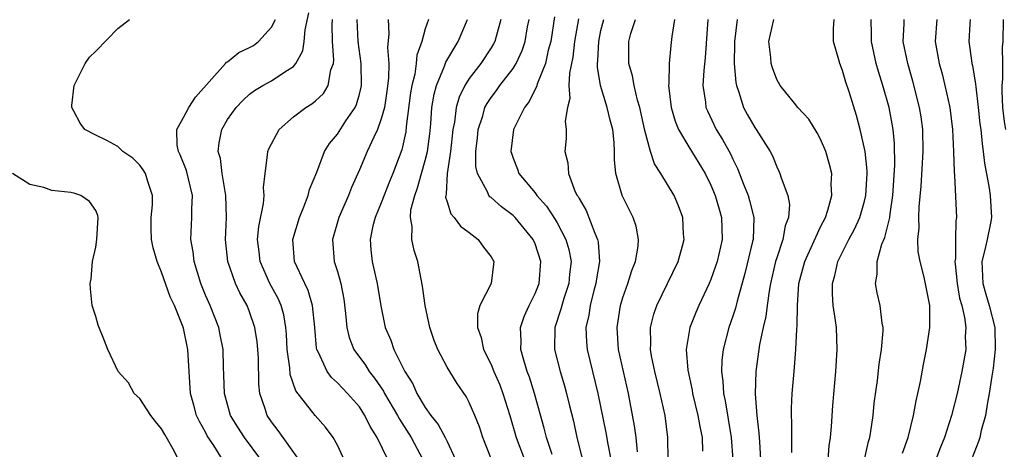
# Model space of a CAD drawing. Units: inches. Extents: x 2496000 to 2499000, y 1473000 to 1476000.
# Drawn here: x 2496160 to 2496250, y 1474166 to 1474205 of the extents above; entities that cross this region are included whole.
import ezdxf

# ---------------------------------------------------------------- set-up
doc = ezdxf.new("R2010")
doc.units = ezdxf.units.IN
doc.header["$MEASUREMENT"] = 0
doc.layers.add('LD24961473_2ft', color=180, linetype='Continuous')

msp = doc.modelspace()

# ---------------------------------------------------------------- linework, layer by layer
at = {"layer": 'LD24961473_2ft'}
for points, elevation in [([(2496178.529, 1474165), (2496177.751, 1474166.249), (2496177.154, 1474167.154), (2496177, 1474167.463), (2496176.436, 1474168.436), (2496176.175, 1474169), (2496175.916, 1474169.916), (2496175.626, 1474171), (2496175.388, 1474175), (2496175, 1474176.924), (2496174.97, 1474177.03), (2496174.161, 1474179), (2496173.789, 1474179.789), (2496173, 1474182.019), (2496172.581, 1474183), (2496172.227, 1474184.227), (2496172.065, 1474185), (2496172.04, 1474185.961), (2496172.049, 1474187), (2496172.153, 1474188.153), (2496172.175, 1474189), (2496171.747, 1474190.253), (2496171.52, 1474191), (2496171.325, 1474191.325), (2496171, 1474191.762), (2496170.381, 1474192.381), (2496169.471, 1474193), (2496169, 1474193.456), (2496167.999, 1474193.999), (2496167, 1474194.474), (2496165.993, 1474195), (2496165.569, 1474195.569), (2496165, 1474196.647), (2496164.838, 1474197), (2496164.822, 1474197.178), (2496165.021, 1474199), (2496166.049, 1474201), (2496166.426, 1474201.574), (2496167, 1474202.116), (2496169, 1474204.185), (2496170.08, 1474205)], 8228), ([(2496182.026, 1474165), (2496180.544, 1474167), (2496179.93, 1474167.93), (2496179.281, 1474169), (2496178.717, 1474171), (2496178.667, 1474172.667), (2496178.628, 1474173.372), (2496178.588, 1474175), (2496178.337, 1474176.337), (2496178.192, 1474177), (2496177.411, 1474179), (2496177, 1474179.945), (2496176.577, 1474181), (2496175.954, 1474183), (2496175.859, 1474183.859), (2496175.652, 1474185), (2496175.753, 1474187), (2496175.747, 1474187.747), (2496175.809, 1474189), (2496175.267, 1474191.267), (2496174.69, 1474192.69), (2496174.534, 1474193), (2496174.425, 1474193.575), (2496174.378, 1474195), (2496175, 1474196.098), (2496175.478, 1474197), (2496176.074, 1474197.926), (2496178.823, 1474201), (2496178.891, 1474201.109), (2496179, 1474201.162), (2496180.018, 1474201.982), (2496181, 1474202.445), (2496181.354, 1474202.646), (2496181.808, 1474203), (2496183, 1474204.299), (2496183.352, 1474205)], 8226), ([(2496185.499, 1474165), (2496183.619, 1474167.619), (2496183, 1474168.402), (2496182.596, 1474169), (2496182.42, 1474169.581), (2496181.941, 1474171), (2496181.84, 1474171.84), (2496181.805, 1474174.195), (2496181.756, 1474175), (2496181.69, 1474175.69), (2496181.496, 1474177), (2496181, 1474178.427), (2496180.772, 1474179), (2496180.13, 1474180.131), (2496179.73, 1474181), (2496179.036, 1474183), (2496178.819, 1474185), (2496178.895, 1474187), (2496178.856, 1474189), (2496178.505, 1474191), (2496178.352, 1474192.352), (2496178.15, 1474193), (2496178.223, 1474193.777), (2496178.489, 1474195), (2496179, 1474195.89), (2496179.773, 1474197), (2496180.38, 1474197.62), (2496181, 1474198.205), (2496181.447, 1474198.552), (2496182.207, 1474199), (2496183, 1474199.43), (2496184.295, 1474200.295), (2496185, 1474200.722), (2496185.232, 1474201), (2496185.856, 1474202.144), (2496185.968, 1474203), (2496186.066, 1474204.066), (2496186.401, 1474205.599)], 8224), ([(2496190.054, 1474164.054), (2496189, 1474166.3), (2496188.612, 1474167), (2496187.93, 1474167.93), (2496186.966, 1474169), (2496185.231, 1474171.231), (2496184.714, 1474172.715), (2496184.666, 1474173.334), (2496184.434, 1474175), (2496184.373, 1474176.373), (2496184.317, 1474177), (2496184.13, 1474178.13), (2496183.884, 1474179), (2496183.614, 1474179.614), (2496182.861, 1474181), (2496181.962, 1474183), (2496181.875, 1474183.875), (2496181.736, 1474185), (2496181.838, 1474186.162), (2496182.277, 1474188.277), (2496182.329, 1474189), (2496182.284, 1474189.716), (2496182.422, 1474191), (2496182.651, 1474192.651), (2496182.664, 1474193), (2496182.758, 1474193.242), (2496183.685, 1474195), (2496185, 1474196.149), (2496186.134, 1474197), (2496186.672, 1474197.328), (2496187, 1474197.588), (2496187.734, 1474198.266), (2496188.167, 1474199), (2496188.416, 1474200.416), (2496188.637, 1474201), (2496188.677, 1474201.323), (2496188.565, 1474203), (2496188.538, 1474204.538), (2496188.569, 1474205)], 8222), ([(2496193.581, 1474165), (2496192.62, 1474167), (2496191.987, 1474167.987), (2496191.504, 1474169), (2496191, 1474169.774), (2496189.93, 1474171), (2496189.461, 1474171.461), (2496189, 1474171.968), (2496188.452, 1474172.452), (2496188.057, 1474173), (2496187.286, 1474174.714), (2496187.125, 1474175), (2496187.1, 1474175.1), (2496186.937, 1474177), (2496186.742, 1474179), (2496186.354, 1474180.354), (2496186.032, 1474181), (2496185.109, 1474183), (2496184.953, 1474185), (2496185.557, 1474187), (2496185.954, 1474187.954), (2496186.349, 1474189), (2496186.472, 1474189.527), (2496187.122, 1474191.122), (2496187.827, 1474193), (2496188.272, 1474193.728), (2496189, 1474194.565), (2496189.769, 1474195.769), (2496190.61, 1474197), (2496190.744, 1474197.256), (2496191, 1474198.195), (2496191.162, 1474198.838), (2496191.189, 1474199), (2496191.178, 1474201), (2496190.899, 1474203), (2496190.791, 1474205)], 8220), ([(2496193.611, 1474205), (2496193.682, 1474203.682), (2496193.558, 1474202.442), (2496193.676, 1474201), (2496193.655, 1474199.655), (2496193.506, 1474198.494), (2496193.278, 1474197), (2496193, 1474195.951), (2496192.662, 1474195), (2496192.313, 1474194.313), (2496191.721, 1474193), (2496191, 1474191.327), (2496190.283, 1474189.717), (2496190.007, 1474189), (2496189.137, 1474187), (2496188.57, 1474185), (2496188.717, 1474183), (2496189, 1474182.075), (2496189.299, 1474181), (2496189.579, 1474179.579), (2496189.747, 1474178.253), (2496189.851, 1474177), (2496190.073, 1474176.073), (2496190.497, 1474175), (2496191.565, 1474173.565), (2496191.908, 1474173), (2496192.392, 1474172.392), (2496193.202, 1474171.202), (2496193.3, 1474171), (2496194.463, 1474169), (2496194.642, 1474168.642), (2496195.715, 1474167), (2496196.78, 1474165)], 8218), ([(2496197.286, 1474205), (2496197, 1474204.14), (2496196.677, 1474203), (2496196.235, 1474201.765), (2496196.169, 1474201), (2496196.039, 1474200.039), (2496195.777, 1474199), (2496195.67, 1474198.33), (2496195.273, 1474195.273), (2496195.223, 1474194.777), (2496194.869, 1474193.131), (2496194.062, 1474191), (2496193.746, 1474190.254), (2496193, 1474188.321), (2496192.438, 1474187), (2496192.24, 1474186.239), (2496191.984, 1474185), (2496192.06, 1474184.06), (2496192.178, 1474183), (2496192.506, 1474181.494), (2496192.627, 1474181), (2496192.952, 1474178.952), (2496193.35, 1474177), (2496193.853, 1474175.853), (2496194.133, 1474175), (2496195.127, 1474173), (2496195.859, 1474171.859), (2496196.245, 1474171), (2496197, 1474169.729), (2496197.511, 1474169), (2496198.183, 1474168.183), (2496198.824, 1474167), (2496199, 1474166.623), (2496199.739, 1474165)], 8216), ([(2496203.031, 1474165), (2496202.257, 1474167), (2496201.952, 1474167.952), (2496201.52, 1474169), (2496201, 1474170.184), (2496200.718, 1474170.718), (2496199.899, 1474171.899), (2496199, 1474173.395), (2496198.14, 1474175), (2496197.822, 1474175.822), (2496197.422, 1474177), (2496196.997, 1474179), (2496196.764, 1474180.764), (2496196.623, 1474181.377), (2496196.319, 1474183), (2496195.994, 1474183.994), (2496195.778, 1474185), (2496195.818, 1474186.182), (2496195.648, 1474187), (2496195.698, 1474187.698), (2496196.038, 1474189), (2496196.307, 1474189.693), (2496196.658, 1474191), (2496197, 1474192.179), (2496197.204, 1474193), (2496197.404, 1474194.596), (2496197.499, 1474195.499), (2496197.606, 1474197), (2496197.797, 1474198.203), (2496198.013, 1474199), (2496198.745, 1474200.745), (2496198.868, 1474201.132), (2496199.987, 1474203), (2496200.84, 1474205)], 8214), ([(2496203.893, 1474205), (2496203.442, 1474203.442), (2496203.335, 1474203), (2496203.225, 1474202.775), (2496203, 1474202.415), (2496202.059, 1474201), (2496201, 1474199.642), (2496200.597, 1474199), (2496200.073, 1474197.927), (2496199.819, 1474197), (2496199.657, 1474195.657), (2496199.524, 1474195), (2496199.31, 1474193), (2496198.994, 1474191), (2496198.895, 1474189.105), (2496198.861, 1474189), (2496198.852, 1474188.852), (2496199, 1474188.418), (2496199.324, 1474187.324), (2496199.633, 1474187), (2496200.203, 1474186.203), (2496201, 1474185.628), (2496201.817, 1474185), (2496202.292, 1474184.292), (2496203, 1474183.409), (2496203.233, 1474183), (2496203.007, 1474181), (2496201.969, 1474179), (2496201.753, 1474178.247), (2496201.742, 1474177), (2496202.084, 1474176.084), (2496202.314, 1474175), (2496203, 1474173.64), (2496203.258, 1474173), (2496203.786, 1474171.786), (2496204.076, 1474171), (2496204.715, 1474169), (2496205.287, 1474167), (2496206.046, 1474165)], 8212), ([(2496208.545, 1474165.455), (2496208.049, 1474167), (2496207.841, 1474167.841), (2496206.943, 1474171), (2496206.482, 1474172.482), (2496206.293, 1474173), (2496205.981, 1474174.019), (2496205.717, 1474175), (2496205.735, 1474175.735), (2496205.668, 1474177), (2496205.994, 1474178.006), (2496206.449, 1474179), (2496207, 1474180.093), (2496207.365, 1474181), (2496207.525, 1474183), (2496207, 1474184.585), (2496206.819, 1474185), (2496205.175, 1474187), (2496205.089, 1474187.088), (2496205, 1474187.174), (2496203.95, 1474187.95), (2496203, 1474188.806), (2496202.886, 1474188.886), (2496202.796, 1474189), (2496202.667, 1474189.333), (2496201.744, 1474191), (2496201.618, 1474191.618), (2496201.618, 1474193), (2496201.763, 1474194.237), (2496201.828, 1474195), (2496202.23, 1474196.231), (2496202.439, 1474197), (2496202.628, 1474197.372), (2496203, 1474197.917), (2496203.472, 1474198.528), (2496203.799, 1474199), (2496205, 1474200.551), (2496205.279, 1474201), (2496205.826, 1474202.174), (2496206.093, 1474203), (2496206.319, 1474204.319), (2496206.455, 1474205)], 8210), ([(2496208.769, 1474205.232), (2496208.43, 1474203), (2496208.199, 1474202.199), (2496207.935, 1474201), (2496207.206, 1474199.206), (2496207.124, 1474198.876), (2496207, 1474198.66), (2496206.458, 1474197.542), (2496206.021, 1474197), (2496205.026, 1474195), (2496204.805, 1474193), (2496204.841, 1474192.841), (2496205, 1474192.391), (2496205.39, 1474191.39), (2496205.52, 1474191), (2496207, 1474189.234), (2496207.166, 1474189), (2496208.033, 1474188.032), (2496208.819, 1474186.819), (2496209, 1474186.515), (2496209.812, 1474185), (2496210.081, 1474184.081), (2496210.285, 1474183), (2496210.147, 1474181.852), (2496210.08, 1474181), (2496209.616, 1474179.616), (2496209.43, 1474179), (2496209.356, 1474178.644), (2496208.799, 1474177), (2496208.774, 1474175), (2496209.275, 1474173), (2496209.678, 1474171.678), (2496209.862, 1474171), (2496210.129, 1474169.871), (2496210.485, 1474168.485), (2496210.81, 1474167), (2496211.654, 1474163.654)], 8208), ([(2496210.939, 1474205.061), (2496210.596, 1474203), (2496210.43, 1474201.57), (2496210.125, 1474200.125), (2496210.082, 1474199), (2496210.172, 1474197.828), (2496209.958, 1474197), (2496209.74, 1474195.74), (2496209.841, 1474195), (2496209.838, 1474194.162), (2496209.697, 1474193), (2496209.978, 1474191.978), (2496210.032, 1474191), (2496210.659, 1474189.34), (2496210.839, 1474189), (2496210.909, 1474188.909), (2496211, 1474188.708), (2496211.635, 1474187.635), (2496212.425, 1474185.575), (2496212.694, 1474185), (2496212.75, 1474184.75), (2496212.865, 1474183), (2496212.584, 1474181.416), (2496212.535, 1474181), (2496212.344, 1474180.344), (2496212, 1474179), (2496211.882, 1474178.118), (2496211.626, 1474177), (2496211.69, 1474175.69), (2496211.749, 1474175), (2496212.727, 1474171), (2496213.44, 1474167.44), (2496213.615, 1474166.384), (2496213.899, 1474165)], 8206), ([(2496216.313, 1474165.687), (2496216.197, 1474167), (2496216.056, 1474168.055), (2496215.508, 1474171), (2496215.043, 1474173), (2496214.606, 1474175), (2496214.471, 1474177), (2496214.785, 1474179), (2496215, 1474179.73), (2496215.444, 1474181), (2496215.812, 1474182.188), (2496216.148, 1474183), (2496216.38, 1474184.38), (2496216.425, 1474185), (2496216.198, 1474186.198), (2496215.933, 1474187), (2496214.935, 1474189), (2496214.36, 1474191), (2496214.223, 1474192.223), (2496214.226, 1474193), (2496214.188, 1474193.812), (2496214.063, 1474195), (2496213.843, 1474195.843), (2496213.573, 1474197), (2496212.945, 1474199), (2496212.67, 1474200.67), (2496212.681, 1474201), (2496212.718, 1474201.282), (2496212.796, 1474203), (2496213, 1474203.995), (2496213.249, 1474205)], 8204), ([(2496219.125, 1474165), (2496219.097, 1474167), (2496218.828, 1474169), (2496218.387, 1474171), (2496217.892, 1474173), (2496217.596, 1474174.404), (2496217.495, 1474175), (2496217.524, 1474175.524), (2496217.497, 1474177), (2496217.806, 1474178.194), (2496218.08, 1474179), (2496220.02, 1474183), (2496220.42, 1474184.42), (2496220.569, 1474185), (2496220.522, 1474185.478), (2496220.452, 1474187), (2496220.051, 1474188.051), (2496219.648, 1474189), (2496218.448, 1474191), (2496217.879, 1474191.879), (2496217.52, 1474193), (2496217, 1474194.918), (2496216.544, 1474197), (2496216.329, 1474197.671), (2496216.008, 1474199), (2496215.864, 1474199.863), (2496215.522, 1474201), (2496215.522, 1474203), (2496215.729, 1474203.729), (2496216.146, 1474205)], 8202), ([(2496219.686, 1474205), (2496219.441, 1474203.441), (2496219.356, 1474202.644), (2496219.213, 1474201), (2496219.18, 1474199.18), (2496219.16, 1474199), (2496219.39, 1474197), (2496219.755, 1474195.755), (2496220.069, 1474195), (2496221, 1474193.421), (2496222.47, 1474191), (2496223, 1474189.936), (2496223.394, 1474189), (2496223.746, 1474187.746), (2496223.975, 1474187), (2496224.003, 1474186.003), (2496224.023, 1474185), (2496223.567, 1474183), (2496223.433, 1474182.567), (2496223, 1474181.365), (2496222.845, 1474181), (2496221.897, 1474179), (2496221.633, 1474178.367), (2496221.096, 1474177), (2496220.762, 1474175), (2496220.901, 1474173.099), (2496221.295, 1474171.295), (2496221.336, 1474171), (2496221.83, 1474169), (2496221.993, 1474167.993), (2496222.202, 1474167), (2496222.245, 1474165.756)], 8200), ([(2496222.741, 1474205), (2496222.475, 1474201.525), (2496222.353, 1474200.354), (2496222.284, 1474199), (2496222.512, 1474197.488), (2496222.559, 1474197), (2496222.686, 1474196.686), (2496223.499, 1474195), (2496224.076, 1474194.076), (2496224.781, 1474192.781), (2496225, 1474192.293), (2496225.439, 1474191.439), (2496225.967, 1474190.033), (2496226.387, 1474189), (2496226.529, 1474188.529), (2496226.913, 1474187), (2496226.84, 1474185), (2496226.798, 1474184.798), (2496226.098, 1474181.902), (2496225.385, 1474179.385), (2496225.241, 1474178.759), (2496225, 1474178.017), (2496224.645, 1474177), (2496224.128, 1474175), (2496224.009, 1474173.991), (2496223.967, 1474173), (2496224.101, 1474172.101), (2496224.152, 1474171), (2496224.315, 1474170.316), (2496224.866, 1474167), (2496224.99, 1474165)], 8198), ([(2496225.405, 1474205), (2496225.151, 1474203), (2496225.16, 1474202.84), (2496225.132, 1474201), (2496225.274, 1474199.274), (2496225.335, 1474199), (2496225.532, 1474198.468), (2496225.97, 1474197), (2496226.331, 1474196.331), (2496227, 1474195.162), (2496227.118, 1474195), (2496228.409, 1474193), (2496228.613, 1474192.613), (2496229, 1474191.596), (2496229.204, 1474191.204), (2496229.29, 1474191), (2496229.393, 1474190.607), (2496230.002, 1474189), (2496230.163, 1474188.163), (2496230.085, 1474187), (2496229.778, 1474186.222), (2496229.568, 1474185), (2496229, 1474183.34), (2496228.896, 1474183), (2496228.437, 1474181), (2496228.297, 1474180.297), (2496228.121, 1474179), (2496228.007, 1474177.993), (2496227.768, 1474177), (2496227.441, 1474175.442), (2496227.095, 1474173), (2496227.031, 1474170.969), (2496227.181, 1474169), (2496227.377, 1474167.378), (2496227.417, 1474166.583), (2496227.531, 1474165)], 8196), ([(2496230.389, 1474165.611), (2496230.372, 1474167), (2496230.375, 1474168.376), (2496230.34, 1474169), (2496230.344, 1474169.656), (2496230.412, 1474171), (2496230.576, 1474173), (2496230.625, 1474173.375), (2496230.751, 1474175), (2496230.827, 1474176.826), (2496230.867, 1474177.133), (2496230.881, 1474179), (2496231.022, 1474181), (2496231.559, 1474183), (2496233, 1474186.154), (2496233.43, 1474187), (2496233.651, 1474187.651), (2496234.022, 1474189), (2496233.969, 1474190.031), (2496234.008, 1474191), (2496233.819, 1474191.819), (2496233.466, 1474193), (2496233, 1474194.108), (2496232.692, 1474194.692), (2496231.927, 1474195.927), (2496230.933, 1474197), (2496230.62, 1474197.38), (2496229.31, 1474199), (2496229, 1474199.544), (2496228.616, 1474200.616), (2496228.507, 1474201), (2496228.462, 1474201.538), (2496228.28, 1474203), (2496228.728, 1474205)], 8194), ([(2496233.691, 1474165), (2496233.771, 1474166.229), (2496233.897, 1474167), (2496233.987, 1474167.987), (2496234.103, 1474169.897), (2496234.37, 1474173), (2496234.509, 1474175), (2496234.43, 1474177), (2496234.363, 1474177.637), (2496234.144, 1474179), (2496234.063, 1474180.063), (2496234.074, 1474181), (2496234.283, 1474181.717), (2496234.568, 1474183), (2496235.569, 1474185), (2496236.074, 1474185.926), (2496236.563, 1474187), (2496237, 1474188.478), (2496237.126, 1474189), (2496237.232, 1474191), (2496237.229, 1474191.229), (2496237.046, 1474193), (2496237, 1474193.259), (2496236.605, 1474195), (2496236.26, 1474196.259), (2496235.592, 1474198.408), (2496235.3, 1474199.3), (2496235, 1474200.354), (2496234.737, 1474201), (2496234.658, 1474201.342), (2496234.183, 1474203), (2496234.168, 1474204.168), (2496234.219, 1474205)], 8192), ([(2496237.004, 1474165), (2496237.364, 1474166.636), (2496237.472, 1474167), (2496237.576, 1474167.576), (2496237.771, 1474169), (2496237.88, 1474170.12), (2496238.163, 1474172.163), (2496238.336, 1474173.664), (2496238.54, 1474175), (2496238.681, 1474176.681), (2496238.683, 1474177), (2496238.607, 1474177.393), (2496238.426, 1474179), (2496238.154, 1474180.154), (2496237.989, 1474181), (2496238.152, 1474181.848), (2496238.136, 1474183), (2496238.569, 1474184.569), (2496238.829, 1474185.172), (2496239.284, 1474187), (2496239.314, 1474187.314), (2496239.58, 1474189), (2496239.759, 1474191.759), (2496239.726, 1474193.726), (2496239.603, 1474195), (2496239.519, 1474195.519), (2496239.226, 1474197), (2496238.66, 1474199), (2496238.266, 1474200.266), (2496238.059, 1474201), (2496237.625, 1474203), (2496237.631, 1474203.631), (2496237.608, 1474205)], 8190), ([(2496240.444, 1474165.556), (2496240.954, 1474167), (2496241.457, 1474169), (2496241.687, 1474170.313), (2496241.86, 1474171), (2496242.093, 1474172.093), (2496242.364, 1474173.636), (2496242.642, 1474175), (2496242.937, 1474177), (2496242.94, 1474179), (2496242.419, 1474181.581), (2496242.045, 1474183), (2496241.891, 1474183.891), (2496241.855, 1474185), (2496241.956, 1474186.044), (2496241.93, 1474187), (2496241.963, 1474187.963), (2496242.146, 1474189.854), (2496242.325, 1474193), (2496242.296, 1474195), (2496242.145, 1474196.146), (2496242.009, 1474197), (2496241.393, 1474199.393), (2496240.923, 1474201), (2496240.523, 1474203), (2496240.59, 1474204.59), (2496240.594, 1474205)], 8188), ([(2496243.588, 1474205), (2496243.434, 1474203), (2496243.781, 1474201), (2496244.052, 1474200.051), (2496244.309, 1474199), (2496244.746, 1474197), (2496244.991, 1474195), (2496245.089, 1474193), (2496245.141, 1474191.14), (2496245.189, 1474190.811), (2496245.364, 1474187), (2496245.303, 1474186.697), (2496245.279, 1474185), (2496245.277, 1474183.277), (2496245.225, 1474183), (2496245.236, 1474182.764), (2496245.421, 1474181), (2496245.654, 1474179.654), (2496245.841, 1474179), (2496246.1, 1474177.9), (2496246.208, 1474177), (2496246.169, 1474176.169), (2496246.203, 1474175), (2496245.866, 1474173), (2496245.418, 1474171), (2496244.909, 1474169), (2496244.274, 1474167), (2496243.903, 1474166.097), (2496243.486, 1474165)], 8186), ([(2496246.612, 1474205), (2496246.578, 1474204.578), (2496246.503, 1474203), (2496246.735, 1474201.265), (2496246.778, 1474201), (2496246.824, 1474200.824), (2496247.108, 1474199.108), (2496247.117, 1474198.883), (2496247.354, 1474197), (2496247.506, 1474195.506), (2496247.574, 1474195), (2496247.692, 1474193.692), (2496247.803, 1474193), (2496247.922, 1474191.922), (2496248.348, 1474189.652), (2496248.439, 1474189), (2496248.558, 1474187), (2496248.474, 1474186.474), (2496248.146, 1474185), (2496247.927, 1474183.927), (2496247.68, 1474183), (2496247.765, 1474181), (2496248.029, 1474180.029), (2496248.349, 1474179), (2496248.847, 1474177), (2496248.899, 1474175), (2496248.699, 1474173.301), (2496248.577, 1474172.577), (2496248.353, 1474171), (2496248.176, 1474170.176), (2496247.993, 1474169), (2496247.624, 1474167.624), (2496247.482, 1474167), (2496247.367, 1474166.633), (2496246.726, 1474165)], 8184), ([(2496249.616, 1474205), (2496249.579, 1474203), (2496249.513, 1474202.487), (2496249.549, 1474201), (2496249.563, 1474199.563), (2496249.483, 1474199), (2496249.482, 1474198.519), (2496249.568, 1474197), (2496249.718, 1474195.718), (2496249.836, 1474195)], 8182), ([(2496174.544, 1474165), (2496174.062, 1474165.938), (2496173.276, 1474167.276), (2496173, 1474167.78), (2496172.445, 1474168.445), (2496172.021, 1474169), (2496171, 1474170.533), (2496170.492, 1474171), (2496169.972, 1474171.972), (2496169.034, 1474173), (2496168.087, 1474175), (2496167.791, 1474175.791), (2496167.212, 1474177.212), (2496167, 1474177.988), (2496166.689, 1474179), (2496166.516, 1474180.516), (2496166.489, 1474181), (2496166.575, 1474181.425), (2496166.708, 1474183), (2496167, 1474184.292), (2496167.085, 1474185), (2496167.214, 1474187), (2496167.184, 1474187.184), (2496167, 1474187.62), (2496166.434, 1474188.434), (2496165.656, 1474189), (2496165, 1474189.215), (2496164.733, 1474189.267), (2496163, 1474189.461), (2496162.285, 1474189.715), (2496161, 1474189.982), (2496159.432, 1474191)], 8230)]:
    msp.add_lwpolyline(points, dxfattribs=dict(at, elevation=elevation))

doc.saveas('drawing.dxf')
